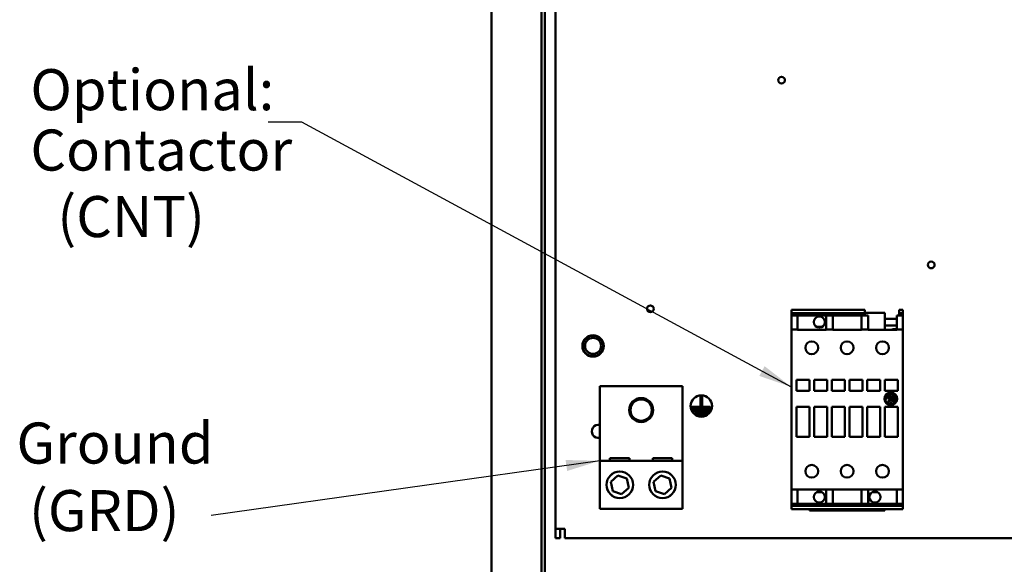
# Model space of a CAD drawing. Units: inches. Extents: x 1 to 43, y 0.5 to 33.5.
# Drawn here: x 21.2 to 26.9, y 19.6 to 22.8 of the extents above; entities that cross this region are included whole.
import ezdxf

# ---------------------------------------------------------------- set-up
doc = ezdxf.new("R2010")
doc.units = ezdxf.units.IN
doc.header["$LTSCALE"] = 2
doc.header["$MEASUREMENT"] = 0
doc.layers.add('Symbol (ANSI)', color=7, linetype='Continuous', lineweight=25)
doc.layers.add('Visible (ANSI)', color=7, linetype='Continuous', lineweight=50)
doc.styles.add('Note Text (ANSI)', font='tahoma.ttf')
doc.dimstyles.new('Default (ANSI)$7', dxfattribs={"dimscale": 2, "dimtxt": 0.12, "dimasz": 0.098425, "dimexe": 0.125, "dimexo": 0.0625, "dimgap": 0.031496, "dimtad": 0, "dimtih": 1, "dimtoh": 1, "dimrnd": 1e-08, "dimzin": 4, "dimdsep": 46, "dimtxsty": 'Note Text (ANSI)', "dimcen": 0.09, "dimdle": 0.393701, "dimclrd": 256, "dimclre": 256, "dimclrt": 256, "dimadec": 0, "dimazin": 1, "dimtfac": 1, "dimtofl": 0, "dimtmove": 0, "dimatfit": 3, "dimfxl": 1, "dimtolj": 1, "dimtzin": 4, "dimlwd": -1, "dimlwe": -1, "dimarcsym": 0})

msp = doc.modelspace()

# ---------------------------------------------------------------- linework, layer by layer
at = {"layer": 'Visible (ANSI)'}
for p, q in [((23.9253, 26.6519), (23.9253, 14.8859)), ((24.2183, 26.5109), (24.2183, 15.2814)), ((24.2378, 26.5109), (24.2378, 15.3009)), ((24.3003, 19.8351), (24.3003, 24.4324)), ((25.6798, 21.1165), (25.6798, 21.116)), ((25.6798, 21.1165), (26.108, 21.1165)), ((25.6798, 21.113), (25.6798, 21.116)), ((25.6798, 21.113), (25.6798, 21.1034)), ((25.6798, 21.1015), (25.6798, 21.1034)), ((25.6798, 21.1015), (25.6798, 21.0999)), ((25.6798, 21.0999), (25.6798, 21.0989)), ((25.6798, 21.0989), (25.6798, 21.0973)), ((25.6798, 21.0973), (25.6798, 21.0972)), ((25.6798, 21.0973), (26.108, 21.0973)), ((25.6798, 21.0923), (25.6798, 21.0972)), ((25.6798, 21.0923), (25.6798, 21.0849)), ((25.6798, 21.0849), (25.6798, 21.0576)), ((25.6798, 21.0849), (25.7142, 21.0849)), ((25.8816, 21.0849), (25.7142, 21.0849)), ((25.7142, 21.0849), (25.7142, 21.0576)), ((25.8816, 21.0849), (25.9209, 21.0849)), ((25.8816, 21.0849), (25.8816, 21.0576)), ((26.0883, 21.0849), (25.9209, 21.0849)), ((25.9209, 21.0849), (25.9209, 21.0576)), ((26.0883, 21.0849), (26.1276, 21.0849)), ((26.0883, 21.0849), (26.0883, 21.0576)), ((26.108, 21.1165), (26.108, 21.116)), ((26.108, 21.113), (26.108, 21.116)), ((26.108, 21.113), (26.108, 21.1034)), ((26.108, 21.1015), (26.108, 21.1034)), ((26.108, 21.1015), (26.108, 21.0999)), ((26.108, 21.0989), (26.108, 21.0999)), ((26.108, 21.0989), (26.108, 21.0973)), ((26.2251, 21.0988), (26.108, 21.0988)), ((26.108, 21.0973), (26.108, 21.0972)), ((26.108, 21.0923), (26.108, 21.0972)), ((26.108, 21.0923), (26.108, 21.0849)), ((26.1276, 21.0849), (26.1276, 21.0576)), ((26.2251, 21.001), (26.2251, 21.0988)), ((26.295, 21.0849), (26.295, 21.0576)), ((26.295, 21.0849), (26.3294, 21.0849)), ((26.3097, 21.1165), (26.3097, 21.116)), ((26.3097, 21.1165), (26.3294, 21.1165)), ((26.3097, 21.113), (26.3097, 21.116)), ((26.3097, 21.113), (26.3097, 21.1034)), ((26.3097, 21.1015), (26.3097, 21.1034)), ((26.3097, 21.1015), (26.3097, 21.0999)), ((26.3097, 21.0989), (26.3097, 21.0999)), ((26.3097, 21.0989), (26.3097, 21.0973)), ((26.3097, 21.0973), (26.3097, 21.0972)), ((26.3097, 21.0973), (26.3294, 21.0973)), ((26.3097, 21.0923), (26.3097, 21.0972)), ((26.3097, 21.0923), (26.3097, 21.0849)), ((26.3294, 21.1165), (26.3294, 21.116)), ((26.3294, 21.113), (26.3294, 21.116)), ((26.3294, 21.113), (26.3294, 21.1034)), ((26.3294, 21.1015), (26.3294, 21.1034)), ((26.3294, 21.1015), (26.3294, 21.0999)), ((26.3294, 21.0999), (26.3294, 21.0989)), ((26.3294, 21.0989), (26.3294, 21.0973)), ((26.3294, 21.0973), (26.3294, 21.0972)), ((26.3294, 21.0923), (26.3294, 21.0972)), ((26.3294, 21.0923), (26.3294, 21.0849)), ((26.3294, 21.0849), (26.3294, 21.0576)), ((25.6798, 21.0576), (25.6798, 21.0542)), ((25.6798, 21.0542), (25.6798, 21.0013)), ((25.7142, 21.0576), (25.7142, 21.0542)), ((25.7142, 21.0542), (25.7142, 21.0013)), ((25.8255, 21.0176), (25.8589, 21.0176)), ((25.8816, 21.0576), (25.8816, 21.0542)), ((25.8816, 21.0542), (25.8816, 21.0013)), ((25.9209, 21.0576), (25.9209, 21.0542)), ((25.9209, 21.0542), (25.9209, 21.0013)), ((26.0883, 21.0576), (26.0883, 21.0542)), ((26.0883, 21.0542), (26.0883, 21.0013)), ((26.1276, 21.0576), (26.1276, 21.0542)), ((26.1276, 21.0542), (26.1276, 21.0013)), ((26.2251, 21.0651), (26.295, 21.0651)), ((26.295, 21.0259), (26.2251, 21.0259)), ((26.295, 21.0576), (26.295, 21.0542)), ((26.295, 21.0542), (26.295, 21.0013)), ((26.3294, 21.0576), (26.3294, 21.0542)), ((26.3294, 21.0542), (26.3294, 21.0013)), ((25.6798, 21.0013), (25.6798, 21.001)), ((25.6798, 21.0013), (25.7142, 21.0013)), ((25.6798, 20.9991), (25.6798, 21.001)), ((25.6798, 20.7917), (25.6798, 20.9991)), ((25.7142, 21.0013), (25.7142, 21.001)), ((25.7142, 21.001), (25.8816, 21.001)), ((25.8816, 21.0013), (25.9209, 21.0013)), ((25.8816, 21.0013), (25.8816, 21.001)), ((25.9209, 21.0013), (25.9209, 21.001)), ((25.9209, 21.001), (26.0883, 21.001)), ((26.0883, 21.0013), (26.1276, 21.0013)), ((26.0883, 21.0013), (26.0883, 21.001)), ((26.1276, 21.0013), (26.1276, 21.001)), ((26.1276, 21.001), (26.295, 21.001)), ((26.2802, 21.0038), (26.295, 21.0038)), ((26.295, 21.0013), (26.295, 21.001)), ((26.295, 21.0013), (26.3294, 21.0013)), ((26.3294, 21.0013), (26.3294, 21.001)), ((26.3294, 20.9991), (26.3294, 21.001)), ((26.3294, 20.9991), (26.3294, 20.7917)), ((25.6798, 20.7917), (25.6798, 20.7897)), ((25.6798, 20.7897), (25.6798, 20.7891)), ((25.6798, 20.7871), (25.6798, 20.7891)), ((25.6798, 20.7871), (25.6798, 20.2805)), ((26.3294, 20.7917), (26.3294, 20.7897)), ((26.3294, 20.7897), (26.3294, 20.7891)), ((26.3294, 20.7871), (26.3294, 20.7891)), ((26.3294, 20.7871), (26.3294, 20.2805)), ((24.558, 20.6714), (25.0425, 20.6714)), ((24.558, 20.2339), (24.558, 20.6714)), ((25.0425, 20.6714), (25.0425, 20.2339)), ((25.7083, 20.708), (25.7083, 20.6441)), ((25.7841, 20.708), (25.7083, 20.708)), ((25.7841, 20.6441), (25.7841, 20.708)), ((25.8117, 20.708), (25.8117, 20.6441)), ((25.8875, 20.708), (25.8117, 20.708)), ((25.8875, 20.6441), (25.8875, 20.708)), ((25.915, 20.708), (25.915, 20.6441)), ((25.9908, 20.708), (25.915, 20.708)), ((25.9908, 20.6441), (25.9908, 20.708)), ((26.0184, 20.708), (26.0184, 20.6441)), ((26.0942, 20.708), (26.0184, 20.708)), ((26.0942, 20.6441), (26.0942, 20.708)), ((26.1217, 20.708), (26.1217, 20.6441)), ((26.1975, 20.708), (26.1217, 20.708)), ((26.1975, 20.6441), (26.1975, 20.708)), ((26.2251, 20.708), (26.2251, 20.6441)), ((26.3009, 20.708), (26.2251, 20.708)), ((26.3009, 20.6441), (26.3009, 20.708)), ((25.147, 20.5574), (25.147, 20.6102)), ((25.147, 20.6102), (25.157, 20.6102)), ((25.157, 20.6102), (25.157, 20.5574)), ((25.7083, 20.6441), (25.7841, 20.6441)), ((25.8117, 20.6441), (25.8875, 20.6441)), ((25.915, 20.6441), (25.9908, 20.6441)), ((26.0184, 20.6441), (26.0942, 20.6441)), ((26.1217, 20.6441), (26.1975, 20.6441)), ((26.2251, 20.6441), (26.3009, 20.6441)), ((26.2307, 20.6062), (26.2383, 20.6219)), ((26.2447, 20.6158), (26.241, 20.6094)), ((26.2445, 20.6093), (26.247, 20.6137)), ((26.2527, 20.6178), (26.2447, 20.6158)), ((26.247, 20.6137), (26.2528, 20.6145)), ((26.2494, 20.6107), (26.2487, 20.6091)), ((26.2524, 20.6102), (26.2494, 20.6107)), ((26.2542, 20.6064), (26.2524, 20.6102)), ((26.2586, 20.6147), (26.2527, 20.6178)), ((26.2528, 20.6145), (26.2566, 20.6116)), ((26.2556, 20.6269), (26.2552, 20.6238)), ((26.2552, 20.6238), (26.2577, 20.6226)), ((26.2623, 20.629), (26.2556, 20.6269)), ((26.2566, 20.6116), (26.2576, 20.6042)), ((26.2577, 20.6226), (26.2631, 20.6256)), ((26.2617, 20.608), (26.2586, 20.6147)), ((26.2703, 20.6281), (26.2623, 20.629)), ((26.2631, 20.6256), (26.2696, 20.6256)), ((26.2711, 20.6165), (26.266, 20.609)), ((26.268, 20.6014), (26.2706, 20.6103)), ((26.2696, 20.6256), (26.2853, 20.6179)), ((26.2706, 20.6103), (26.2734, 20.6132)), ((26.2785, 20.6176), (26.2711, 20.6165)), ((26.2734, 20.6132), (26.2763, 20.6145)), ((26.2763, 20.6145), (26.2784, 20.6134)), ((26.2784, 20.6134), (26.2778, 20.6091)), ((26.2815, 20.615), (26.2785, 20.6176)), ((26.2802, 20.6068), (26.2815, 20.615)), ((25.157, 20.5574), (25.147, 20.5574)), ((26.2288, 20.6076), (26.2276, 20.5969)), ((26.2276, 20.5969), (26.2314, 20.5921)), ((26.2289, 20.6084), (26.2288, 20.6076)), ((26.2335, 20.5967), (26.2307, 20.6062)), ((26.2314, 20.5921), (26.2335, 20.5937)), ((26.24, 20.5726), (26.2318, 20.5791)), ((26.2335, 20.5937), (26.2335, 20.5967)), ((26.246, 20.5692), (26.24, 20.5726)), ((26.241, 20.6094), (26.2427, 20.6027)), ((26.2427, 20.6027), (26.2472, 20.6004)), ((26.245, 20.6052), (26.2445, 20.6093)), ((26.2475, 20.6033), (26.245, 20.6052)), ((26.2464, 20.5855), (26.2454, 20.581)), ((26.2454, 20.581), (26.2483, 20.5788)), ((26.2462, 20.5965), (26.2458, 20.5941)), ((26.2458, 20.5941), (26.251, 20.5936)), ((26.2542, 20.568), (26.246, 20.5692)), ((26.2513, 20.5965), (26.2462, 20.5965)), ((26.2525, 20.592), (26.2464, 20.5855)), ((26.2472, 20.6004), (26.2525, 20.6017)), ((26.2502, 20.6042), (26.2475, 20.6033)), ((26.2481, 20.5657), (26.2576, 20.5643)), ((26.2483, 20.5788), (26.2522, 20.5796)), ((26.2487, 20.6091), (26.2502, 20.6067)), ((26.2488, 20.5837), (26.2533, 20.5894)), ((26.2488, 20.5821), (26.2488, 20.5837)), ((26.2497, 20.5816), (26.2488, 20.5821)), ((26.2515, 20.5831), (26.2497, 20.5816)), ((26.2502, 20.6067), (26.2502, 20.6042)), ((26.251, 20.5936), (26.2525, 20.592)), ((26.255, 20.5985), (26.2513, 20.5965)), ((26.2533, 20.5894), (26.2515, 20.5831)), ((26.2522, 20.5796), (26.256, 20.5853)), ((26.2525, 20.6017), (26.2542, 20.6064)), ((26.2625, 20.5709), (26.2542, 20.568)), ((26.2544, 20.5949), (26.2606, 20.6013)), ((26.2552, 20.5938), (26.2544, 20.5949)), ((26.2576, 20.6042), (26.255, 20.5985)), ((26.2645, 20.5996), (26.2552, 20.5938)), ((26.256, 20.5853), (26.2565, 20.591)), ((26.2565, 20.591), (26.2644, 20.5965)), ((26.2576, 20.5643), (26.263, 20.5657)), ((26.2606, 20.6013), (26.2617, 20.608)), ((26.2644, 20.5935), (26.261, 20.5885)), ((26.261, 20.5885), (26.2627, 20.5872)), ((26.2646, 20.5683), (26.2625, 20.5709)), ((26.2627, 20.5872), (26.2651, 20.5888)), ((26.263, 20.5657), (26.2646, 20.5683)), ((26.2671, 20.5897), (26.264, 20.5838)), ((26.264, 20.5838), (26.264, 20.58)), ((26.264, 20.58), (26.2673, 20.5788)), ((26.2644, 20.5965), (26.2644, 20.5935)), ((26.266, 20.609), (26.2645, 20.5996)), ((26.2651, 20.5888), (26.2663, 20.5921)), ((26.2663, 20.5921), (26.2687, 20.5944)), ((26.2663, 20.5826), (26.2682, 20.5867)), ((26.2679, 20.5819), (26.2663, 20.5826)), ((26.2724, 20.5935), (26.2671, 20.5897)), ((26.2673, 20.5978), (26.2802, 20.6068)), ((26.2673, 20.5962), (26.2673, 20.5978)), ((26.2726, 20.5975), (26.2673, 20.5962)), ((26.2673, 20.5788), (26.2719, 20.5807)), ((26.2715, 20.585), (26.2679, 20.5819)), ((26.2698, 20.6023), (26.268, 20.6014)), ((26.2682, 20.5867), (26.2727, 20.5906)), ((26.2687, 20.5944), (26.2712, 20.5951)), ((26.2778, 20.6091), (26.2698, 20.6023)), ((26.2712, 20.5951), (26.2724, 20.5935)), ((26.2727, 20.5906), (26.2715, 20.585)), ((26.2719, 20.5807), (26.275, 20.5866)), ((26.2757, 20.5934), (26.2726, 20.5975)), ((26.275, 20.5866), (26.2759, 20.5912)), ((26.2774, 20.5934), (26.2757, 20.5934)), ((26.2759, 20.5912), (26.2776, 20.5899)), ((26.2873, 20.582), (26.2762, 20.5679)), ((26.2807, 20.59), (26.2774, 20.5934)), ((26.2776, 20.5899), (26.2774, 20.5846)), ((26.2774, 20.5846), (26.2797, 20.5842)), ((26.2797, 20.5842), (26.2807, 20.59)), ((26.2897, 20.6018), (26.2859, 20.6008)), ((26.2859, 20.6008), (26.2859, 20.5979)), ((26.2859, 20.5979), (26.2887, 20.5914)), ((26.2887, 20.5914), (26.2873, 20.582)), ((26.292, 20.5952), (26.2897, 20.6018)), ((26.292, 20.5887), (26.292, 20.5952)), ((25.0958, 20.5399), (25.0958, 20.5499)), ((25.0958, 20.5499), (25.206, 20.5499)), ((25.206, 20.5399), (25.0958, 20.5399)), ((25.108, 20.5224), (25.108, 20.5324)), ((25.108, 20.5324), (25.1982, 20.5324)), ((25.1982, 20.5224), (25.108, 20.5224)), ((25.1212, 20.5049), (25.1212, 20.5149)), ((25.1212, 20.5149), (25.1833, 20.5149)), ((25.1833, 20.5049), (25.1212, 20.5049)), ((25.1833, 20.5149), (25.1833, 20.5049)), ((25.1982, 20.5324), (25.1982, 20.5224)), ((25.206, 20.5499), (25.206, 20.5399)), ((25.7083, 20.5496), (25.7083, 20.3744)), ((25.7841, 20.5496), (25.7083, 20.5496)), ((25.7841, 20.3744), (25.7841, 20.5496)), ((25.8117, 20.5496), (25.8117, 20.3744)), ((25.8875, 20.5496), (25.8117, 20.5496)), ((25.8875, 20.3744), (25.8875, 20.5496)), ((25.915, 20.5496), (25.915, 20.3744)), ((25.9908, 20.5496), (25.915, 20.5496)), ((25.9908, 20.3744), (25.9908, 20.5496)), ((26.0184, 20.5496), (26.0184, 20.3744)), ((26.0942, 20.5496), (26.0184, 20.5496)), ((26.0942, 20.3744), (26.0942, 20.5496)), ((26.1217, 20.5496), (26.1217, 20.3744)), ((26.1975, 20.5496), (26.1217, 20.5496)), ((26.1975, 20.3744), (26.1975, 20.5496)), ((26.2251, 20.5496), (26.2251, 20.3744)), ((26.3009, 20.5496), (26.2251, 20.5496)), ((26.3009, 20.3744), (26.3009, 20.5496)), ((25.7083, 20.3744), (25.7841, 20.3744)), ((25.8117, 20.3744), (25.8875, 20.3744)), ((25.915, 20.3744), (25.9908, 20.3744)), ((26.0184, 20.3744), (26.0942, 20.3744)), ((26.1217, 20.3744), (26.1975, 20.3744)), ((26.2251, 20.3744), (26.3009, 20.3744)), ((25.6798, 20.2786), (25.6798, 20.2805)), ((25.6798, 20.2786), (25.6798, 20.278)), ((25.6798, 20.278), (25.6798, 20.276)), ((25.6798, 20.276), (25.6798, 20.0686)), ((26.3294, 20.2786), (26.3294, 20.2805)), ((26.3294, 20.2786), (26.3294, 20.278)), ((26.3294, 20.278), (26.3294, 20.276)), ((26.3294, 20.276), (26.3294, 20.0686)), ((24.558, 20.2339), (25.0425, 20.2339)), ((24.558, 19.9527), (24.558, 20.2339)), ((24.618, 20.2494), (24.7325, 20.2494)), ((24.618, 20.2339), (24.618, 20.2494)), ((24.7325, 20.2494), (24.7325, 20.2339)), ((24.868, 20.2494), (24.9825, 20.2494)), ((24.868, 20.2339), (24.868, 20.2494)), ((24.9825, 20.2494), (24.9825, 20.2339)), ((25.0425, 20.2339), (25.0425, 19.9527)), ((24.623, 20.111), (24.6644, 20.1474)), ((24.6339, 20.057), (24.623, 20.111)), ((24.6644, 20.1474), (24.7166, 20.1299)), ((24.7166, 20.1299), (24.7275, 20.0758)), ((24.873, 20.111), (24.9144, 20.1474)), ((24.8839, 20.057), (24.873, 20.111)), ((24.9144, 20.1474), (24.9666, 20.1299)), ((24.9666, 20.1299), (24.9775, 20.0758)), ((24.6862, 20.0394), (24.6339, 20.057)), ((24.7275, 20.0758), (24.6862, 20.0394)), ((24.9362, 20.0394), (24.8839, 20.057)), ((24.9775, 20.0758), (24.9362, 20.0394)), ((25.6798, 20.0666), (25.6798, 20.0686)), ((25.6798, 20.0666), (25.6798, 20.0663)), ((25.6798, 20.0663), (25.6798, 20.0134)), ((25.6798, 20.0663), (25.7142, 20.0663)), ((25.7142, 20.0666), (25.7142, 20.0663)), ((25.7142, 20.0666), (25.8816, 20.0666)), ((25.7142, 20.0663), (25.7142, 20.0134)), ((25.8255, 20.0501), (25.8589, 20.0501)), ((25.8816, 20.0666), (25.8816, 20.0663)), ((25.8816, 20.0663), (25.9209, 20.0663)), ((25.8816, 20.0663), (25.8816, 20.0134)), ((25.9209, 20.0666), (25.9209, 20.0663)), ((25.9209, 20.0666), (26.0883, 20.0666)), ((25.9209, 20.0663), (25.9209, 20.0134)), ((26.0883, 20.0666), (26.0883, 20.0663)), ((26.0883, 20.0663), (26.1276, 20.0663)), ((26.0883, 20.0663), (26.0883, 20.0134)), ((26.1276, 20.0666), (26.1276, 20.0663)), ((26.1276, 20.0666), (26.295, 20.0666)), ((26.1276, 20.0663), (26.1276, 20.0134)), ((26.1503, 20.0501), (26.1837, 20.0501)), ((26.295, 20.0666), (26.295, 20.0663)), ((26.295, 20.0663), (26.3294, 20.0663)), ((26.295, 20.0663), (26.295, 20.0134)), ((26.3294, 20.0666), (26.3294, 20.0686)), ((26.3294, 20.0666), (26.3294, 20.0663)), ((26.3294, 20.0663), (26.3294, 20.0134)), ((25.6798, 20.01), (25.6798, 20.0134)), ((25.6798, 20.01), (25.6798, 19.9841)), ((25.6798, 19.9826), (25.6798, 19.9841)), ((25.6798, 19.9826), (25.6798, 19.9809)), ((25.6798, 19.9826), (25.7142, 19.9826)), ((25.6798, 19.9809), (25.6798, 19.9721)), ((25.7142, 20.01), (25.7142, 20.0134)), ((25.7142, 20.01), (25.7142, 19.9841)), ((25.7142, 19.9826), (25.7142, 19.9841)), ((25.7142, 19.982), (25.7142, 19.9826)), ((25.7142, 19.982), (25.8816, 19.982)), ((25.8816, 20.01), (25.8816, 20.0134)), ((25.8816, 20.01), (25.8816, 19.9841)), ((25.8816, 19.9826), (25.8816, 19.9841)), ((25.8816, 19.982), (25.8816, 19.9826)), ((25.8816, 19.9826), (25.9209, 19.9826)), ((25.9209, 20.01), (25.9209, 20.0134)), ((25.9209, 20.01), (25.9209, 19.9841)), ((25.9209, 19.9826), (25.9209, 19.9841)), ((25.9209, 19.982), (25.9209, 19.9826)), ((25.9209, 19.982), (26.0883, 19.982)), ((26.0883, 20.01), (26.0883, 20.0134)), ((26.0883, 20.01), (26.0883, 19.9841)), ((26.0883, 19.9826), (26.0883, 19.9841)), ((26.0883, 19.982), (26.0883, 19.9826)), ((26.0883, 19.9826), (26.1276, 19.9826)), ((26.1276, 20.01), (26.1276, 20.0134)), ((26.1276, 20.01), (26.1276, 19.9841)), ((26.1276, 19.9826), (26.1276, 19.9841)), ((26.1276, 19.982), (26.1276, 19.9826)), ((26.1276, 19.982), (26.295, 19.982)), ((26.295, 20.01), (26.295, 20.0134)), ((26.295, 20.01), (26.295, 19.9841)), ((26.295, 19.9826), (26.295, 19.9841)), ((26.295, 19.982), (26.295, 19.9826)), ((26.295, 19.9826), (26.3294, 19.9826)), ((26.3294, 20.01), (26.3294, 20.0134)), ((26.3294, 20.01), (26.3294, 19.9841)), ((26.3294, 19.9826), (26.3294, 19.9841)), ((26.3294, 19.9826), (26.3294, 19.9809)), ((26.3294, 19.9809), (26.3294, 19.9721)), ((25.0425, 19.9527), (24.558, 19.9527)), ((25.6798, 19.9703), (25.6798, 19.9721)), ((25.6798, 19.9703), (25.6798, 19.9687)), ((25.6798, 19.9703), (26.3294, 19.9703)), ((25.6798, 19.9687), (25.6798, 19.9677)), ((25.6798, 19.9677), (25.6798, 19.9666)), ((25.6798, 19.9666), (25.6798, 19.9662)), ((25.6798, 19.9642), (25.6798, 19.9662)), ((25.6798, 19.9642), (25.6798, 19.9546)), ((25.6798, 19.9546), (25.6798, 19.9517)), ((25.6798, 19.9517), (25.6798, 19.9505)), ((25.6798, 19.9517), (26.3294, 19.9517)), ((25.6798, 19.9505), (25.7841, 19.9505)), ((25.7841, 19.9433), (25.7841, 19.9505)), ((25.7841, 19.9433), (26.2251, 19.9433)), ((25.8048, 19.9517), (25.8048, 19.9474)), ((25.8048, 19.9474), (25.8796, 19.9474)), ((25.8796, 19.9517), (25.8796, 19.9474)), ((26.1296, 19.9517), (26.1296, 19.9474)), ((26.1296, 19.9474), (26.2044, 19.9474)), ((26.2044, 19.9517), (26.2044, 19.9474)), ((26.2251, 19.9433), (26.2251, 19.9505)), ((26.3294, 19.9505), (26.2251, 19.9505)), ((26.3294, 19.9703), (26.3294, 19.9721)), ((26.3294, 19.9703), (26.3294, 19.9687)), ((26.3294, 19.9687), (26.3294, 19.9677)), ((26.3294, 19.9677), (26.3294, 19.9666)), ((26.3294, 19.9666), (26.3294, 19.9662)), ((26.3294, 19.9642), (26.3294, 19.9662)), ((26.3294, 19.9642), (26.3294, 19.9546)), ((26.3294, 19.9546), (26.3294, 19.9517)), ((26.3294, 19.9517), (26.3294, 19.9505)), ((24.3003, 19.7809), (24.3003, 19.8351)), ((24.3545, 19.8351), (24.3003, 19.8351)), ((24.3274, 19.8351), (24.3274, 19.7809)), ((24.3545, 19.7809), (24.3545, 19.8351)), ((24.3274, 19.7809), (24.3003, 19.7809)), ((30.9961, 19.7809), (24.3545, 19.7809))]:
    msp.add_line(p, q, dxfattribs=at)
for centre, radius in [((25.6215, 22.4609), 0.0195), ((26.4965, 21.3797), 0.0195), ((24.854, 21.1234), 0.0195), ((25.8422, 21.0456), 0.0327), ((24.519, 20.9059), 0.0625), ((24.519, 20.9059), 0.06), ((24.519, 20.9059), 0.0469), ((25.7979, 20.895), 0.0374), ((26.0046, 20.895), 0.0374), ((26.2113, 20.895), 0.0374), ((25.152, 20.5539), 0.0625), ((26.2599, 20.5967), 0.0374), ((24.8003, 20.5309), 0.0703), ((24.8003, 20.5309), 0.0625), ((25.7979, 20.1726), 0.0374), ((26.0046, 20.1726), 0.0374), ((26.2113, 20.1726), 0.0374), ((24.6753, 20.0934), 0.0781), ((24.6753, 20.0934), 0.0775), ((24.9253, 20.0934), 0.0781), ((24.9253, 20.0934), 0.0775), ((25.8422, 20.022), 0.0327), ((26.167, 20.022), 0.0327)]:
    msp.add_circle(centre, radius, dxfattribs=at)
for centre, radius, start, end in [((26.2802, 20.9767), 0.0271, 90, 115.89842), ((26.2599, 20.5967), 0.0331, 71.5783, 130.55068), ((26.2599, 20.5967), 0.0331, 345.98198, 39.89437), ((26.2599, 20.5967), 0.0331, 159.34992, 212.04871), ((26.2599, 20.5967), 0.0331, 249.25226, 299.48153), ((24.5503, 20.4059), 0.0384, 78.34873, 281.65127)]:
    msp.add_arc(centre, radius, start, end, dxfattribs=at)

# ---------------------------------------------------------------- texts
at = {"layer": 'Symbol (ANSI)', "style": 'Note Text (ANSI)'}
for s, p in [('Optional:', (21.2291, 22.2851)), ('Contactor', (21.2291, 21.9318)), ('  (CNT)', (21.2397, 21.5427))]:
    msp.add_text(s, height=0.24, dxfattribs=at).set_placement(p)
at = {"layer": 'Symbol (ANSI)', "char_height": 0.24, "attachment_point": 3, "style": 'Note Text (ANSI)'}
for insert in [(22.5556, 22.3348), (22.2231, 20.0342)]:
    msp.add_mtext('{ }', dxfattribs=dict(at, insert=insert))
at = {"layer": 'Symbol (ANSI)', "insert": (21.1476, 20.4576), "char_height": 0.24, "width": 1.171994, "attachment_point": 1, "line_spacing_factor": 0.987884, "style": 'Note Text (ANSI)'}
msp.add_mtext('{\\fTahoma|b0|i0;Ground \\P\\fTahoma|b0|i0; (GRD)}', dxfattribs=at)

# ---------------------------------------------------------------- leaders
at = {"layer": 'Symbol (ANSI)', "annotation_type": 0, "has_hookline": 1, "hookline_direction": 1, "text_width": 0.1032}
for points in [[(25.6798, 20.6651), (22.8155, 22.2148), (22.6186, 22.2148)], [(24.558, 20.2339), (22.2861, 19.9142)]]:
    msp.add_leader(points, dimstyle='Default (ANSI)$7', override={"dimtad": 0}, dxfattribs=at)

doc.saveas('drawing.dxf')
